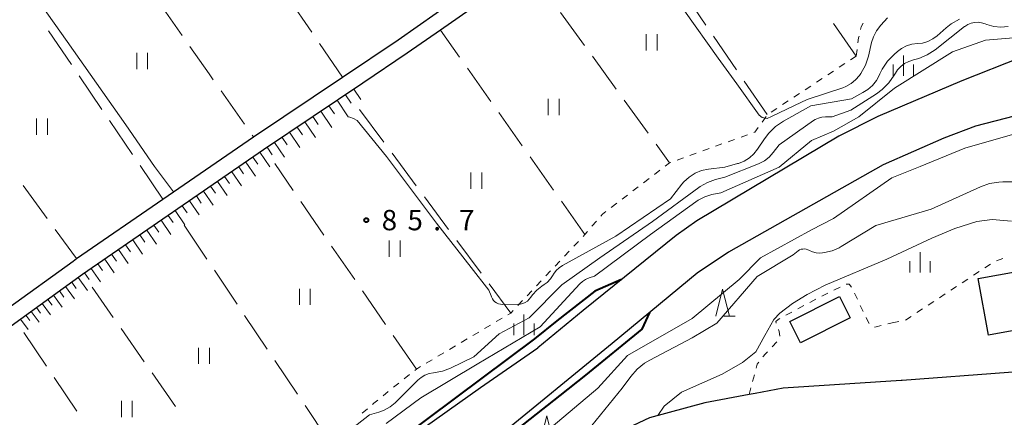
# Model space of a CAD drawing. Units: metres. Extents: x -68000 to -65999, y 27000 to 28500.
# Drawn here: x -67335 to -67154, y 28186 to 28259 of the extents above; entities that cross this region are included whole.
import ezdxf

# ---------------------------------------------------------------- set-up
doc = ezdxf.new("R2010")
doc.units = ezdxf.units.M
for name, color, linetype, lineweight in [('210100_道路縁(街区線)', 7, 'Continuous', 30), ('300100_普通建物', 7, 'Continuous', 30), ('510100_河川', 7, 'Continuous', 30), ('610111_人工斜面(上)', 7, 'Continuous', 30), ('610199_人工斜面(ヒゲ)', 7, 'Continuous', 30), ('630100_植生界', 7, 'Continuous', 30), ('630200_耕地界', 7, 'Continuous', 30), ('631100_田', 7, 'Continuous', 13), ('633200_針葉樹林', 7, 'Continuous', 13), ('633400_荒地', 7, 'Continuous', 13), ('710100_等高線(計曲線)', 7, 'Continuous', 40), ('710200_等高線(主曲線)', 7, 'Continuous', 13), ('731200_図化機測定による標高点', 7, 'Continuous', 40)]:
    doc.layers.add(name, color=color, linetype=linetype, lineweight=lineweight)
doc.styles.add('Style-WORKING', font='MS Gothic.ttf')

msp = doc.modelspace()

# ---------------------------------------------------------------- linework, layer by layer
at = {"layer": '210100_道路縁(街区線)', "linetype": 'Continuous', "lineweight": 30, "flags": 128}
for points in [[(-67353.62, 28192.69), (-67346.16, 28199.15), (-67337.14, 28205.67), (-67325.03, 28214.41), (-67324.38, 28214.86), (-67308.49, 28225.81), (-67291.82, 28237.29), (-67291.64, 28237.41), (-67275.43, 28248.31), (-67265.17, 28255.2), (-67258.18, 28260.09), (-67243.33, 28270.47), (-67242.38, 28271.12), (-67225.1, 28282.85), (-67218.45, 28287.37), (-67208.74, 28294.03), (-67196.97, 28302.1), (-67192.87, 28304.95), (-67180.45, 28313.6), (-67176.45, 28316.3), (-67163.75, 28324.92), (-67158.59, 28326.73), (-67153.62, 28327.46), (-67146.67, 28327.14)], [(-67153.47, 28324.45), (-67157.87, 28323.8), (-67162.39, 28322.22), (-67174.93, 28313.72), (-67178.77, 28311.11), (-67191.32, 28302.37), (-67195.29, 28299.61), (-67207.75, 28291.07), (-67216.72, 28284.92), (-67223.72, 28280.17), (-67241.13, 28268.34), (-67241.61, 28268.01), (-67257.38, 28256.99), (-67263.48, 28252.73), (-67271.67, 28247.22), (-67289.95, 28234.94), (-67323.29, 28211.97), (-67344.3, 28196.79), (-67351.66, 28190.42)], [(-67101.84, 28191.96), (-67127.72, 28193.4), (-67149.95, 28194.08), (-67152.72, 28193.87), (-67172.3, 28192.41), (-67172.51, 28192.4), (-67194.22, 28191.02), (-67199.42, 28190.04), (-67200.5, 28189.83), (-67208.69, 28188.27), (-67218.84, 28185.54), (-67226.86, 28181.75), (-67235.21, 28176.53), (-67252.09, 28164.36), (-67278.47, 28147.58), (-67292.29, 28138.69), (-67297.52, 28135.33), (-67309.55, 28126.76), (-67321.11, 28120.19), (-67328.02, 28117.27), (-67333.99, 28115.28), (-67338.94, 28114.32)]]:
    msp.add_lwpolyline(points, dxfattribs=at)
at = {"layer": '300100_普通建物', "linetype": 'Continuous', "lineweight": 30, "flags": 128}
msp.add_lwpolyline([(-67158.33, 28211.19), (-67143.37, 28213.9), (-67141.11, 28201.53), (-67145.96, 28201.6), (-67145.98, 28200.34), (-67146.66, 28200.35), (-67147.02, 28202.48), (-67156.42, 28200.77)], close=True, dxfattribs=at)
at = {"layer": '300100_普通建物', "linetype": 'Continuous', "lineweight": 30}
msp.add_3dface([(-67193, 28203.27), (-67183.84, 28207.86), (-67181.88, 28203.94), (-67191.04, 28199.36)], dxfattribs=at)
at = {"layer": '510100_河川', "linetype": 'Continuous', "lineweight": 30, "flags": 128}
for points in [[(-66899.56, 28287.52), (-66903.3, 28287.33), (-66934.25, 28285.4), (-66969.77, 28283.6), (-66987.06, 28282.52), (-66998.63, 28280.73), (-67017.65, 28275.84), (-67027.25, 28274), (-67040.43, 28272.86), (-67075.67, 28271.43), (-67093.3, 28269.89), (-67118.16, 28263.05), (-67139.19, 28256.03), (-67150.45, 28251.94), (-67161.34, 28247.61), (-67176.83, 28241.06), (-67183.98, 28237.46), (-67210.14, 28221.81), (-67213.98, 28219.13), (-67231.1, 28205.29), (-67239.43, 28198.42)], [(-67144.3, 28243.02), (-67158.84, 28239.26)], [(-67158.84, 28239.26), (-67164.65, 28237.04), (-67175.81, 28232.17), (-67204.29, 28216.07), (-67210.09, 28212.17), (-67225.77, 28199.24), (-67247.02, 28181.76), (-67263.52, 28168.49), (-67271.03, 28162.96), (-67282.22, 28155.14), (-67290.76, 28149.18)], [(-67311.67, 28147.42), (-67289.96, 28163.05), (-67272.64, 28175), (-67249.97, 28191.11), (-67239.43, 28198.42)]]:
    msp.add_lwpolyline(points, dxfattribs=at)
at = {"layer": '610111_人工斜面(上)', "linetype": 'Continuous', "lineweight": 13, "flags": 128}
msp.add_lwpolyline([(-67351.66, 28190.42), (-67344.3, 28196.79), (-67323.29, 28211.97), (-67289.95, 28234.94), (-67271.67, 28247.22)], dxfattribs=at)
at = {"layer": '610199_人工斜面(ヒゲ)', "linetype": 'Continuous', "lineweight": 13, "flags": 128}
for points in [[(-67273.33, 28246.11), (-67272.03, 28244.18)], [(-67276.4, 28244.04), (-67274.35, 28240.99)], [(-67274.87, 28245.07), (-67273.83, 28243.52)], [(-67277.91, 28243.03), (-67276.9, 28241.52)], [(-67280.87, 28241.04), (-67279.88, 28239.57)], [(-67279.4, 28242.03), (-67277.4, 28239.05)], [(-67283.75, 28239.1), (-67282.78, 28237.67)], [(-67282.32, 28240.06), (-67280.37, 28237.16)], [(-67286.55, 28237.21), (-67285.62, 28235.82)], [(-67285.16, 28238.15), (-67283.26, 28235.33)], [(-67289.29, 28235.38), (-67288.38, 28234.02)], [(-67287.93, 28236.29), (-67286.08, 28233.54)], [(-67291.93, 28233.57), (-67291.03, 28232.26)], [(-67290.62, 28234.47), (-67288.79, 28231.81)], [(-67294.52, 28231.78), (-67293.63, 28230.48)], [(-67293.23, 28232.67), (-67291.44, 28230.08)], [(-67297.12, 28229.99), (-67296.23, 28228.7)], [(-67295.82, 28230.89), (-67294.03, 28228.29)], [(-67299.72, 28228.2), (-67298.82, 28226.91)], [(-67298.42, 28229.1), (-67296.63, 28226.5)], [(-67302.32, 28226.41), (-67301.42, 28225.11)], [(-67301.02, 28227.31), (-67299.23, 28224.71)], [(-67304.92, 28224.62), (-67304.03, 28223.32)], [(-67303.62, 28225.52), (-67301.83, 28222.91)], [(-67307.53, 28222.82), (-67306.63, 28221.52)], [(-67306.23, 28223.72), (-67304.43, 28221.12)], [(-67310.14, 28221.03), (-67309.24, 28219.72)], [(-67308.83, 28221.93), (-67307.04, 28219.32)], [(-67312.75, 28219.23), (-67311.85, 28217.92)], [(-67311.45, 28220.13), (-67309.65, 28217.52)], [(-67315.37, 28217.43), (-67314.47, 28216.12)], [(-67314.06, 28218.33), (-67312.26, 28215.71)], [(-67317.94, 28215.66), (-67317.06, 28214.38)], [(-67316.66, 28216.54), (-67314.88, 28213.95)], [(-67320.45, 28213.92), (-67319.59, 28212.67)], [(-67319.2, 28214.79), (-67317.46, 28212.25)], [(-67324.12, 28211.37), (-67322.4, 28209)], [(-67322.92, 28212.22), (-67322.08, 28211)], [(-67321.7, 28213.07), (-67319.99, 28210.59)], [(-67326.42, 28209.71), (-67324.77, 28207.44)], [(-67325.28, 28210.53), (-67324.44, 28209.37)], [(-67328.62, 28208.12), (-67327.05, 28205.94)], [(-67327.53, 28208.91), (-67326.73, 28207.79)], [(-67330.73, 28206.59), (-67329.22, 28204.5)], [(-67329.69, 28207.35), (-67328.92, 28206.28)], [(-67333.74, 28204.42), (-67333.03, 28203.44)], [(-67332.76, 28205.13), (-67331.31, 28203.13)], [(-67331.76, 28205.85), (-67331.02, 28204.83)], [(-67334.7, 28203.73), (-67333.31, 28201.81)]]:
    msp.add_lwpolyline(points, dxfattribs=at)
at = {"layer": '630100_植生界', "linetype": 'Continuous', "lineweight": 13}
for p, q in [((-67180.81, 28252.18), (-67180.64, 28253.42)), ((-67180.81, 28252.18), (-67181.85, 28251.49)), ((-67182.9, 28250.8), (-67183.94, 28250.12)), ((-67187.07, 28248.05), (-67188.12, 28247.36)), ((-67184.98, 28249.43), (-67186.03, 28248.74)), ((-67189.16, 28246.67), (-67190.2, 28245.99)), ((-67191.25, 28245.3), (-67192.29, 28244.61)), ((-67195.42, 28242.55), (-67196.46, 28241.86)), ((-67193.33, 28243.92), (-67194.38, 28243.24)), ((-67197.4, 28241.06), (-67198.13, 28240.04)), ((-67203.18, 28236.83), (-67204.36, 28236.41)), ((-67200.83, 28237.68), (-67202, 28237.26)), ((-67207.88, 28235.14), (-67209.06, 28234.72)), ((-67205.53, 28235.99), (-67206.71, 28235.56)), ((-67212.59, 28233.44), (-67213.76, 28233.02)), ((-67210.24, 28234.29), (-67211.41, 28233.87)), ((-67218.95, 28229.62), (-67219.94, 28228.86)), ((-67216.96, 28231.14), (-67217.95, 28230.38)), ((-67220.93, 28228.1), (-67221.92, 28227.34)), ((-67222.92, 28226.58), (-67223.91, 28225.83)), ((-67224.9, 28225.07), (-67225.9, 28224.31)), ((-67228.64, 28221.78), (-67229.46, 28220.83)), ((-67231.96, 28218.04), (-67232.82, 28217.14)), ((-67233.68, 28216.23), (-67234.54, 28215.32)), ((-67235.39, 28214.41), (-67236.25, 28213.5)), ((-67157.1, 28213.17), (-67156.06, 28213.86)), ((-67154.96, 28214.44), (-67153.79, 28214.87)), ((-67237.11, 28212.59), (-67237.97, 28211.68)), ((-67159.19, 28211.79), (-67158.15, 28212.48)), ((-67238.82, 28210.77), (-67239.68, 28209.86)), ((-67184.89, 28209.06), (-67183.77, 28209.62)), ((-67163.37, 28209.04), (-67162.32, 28209.73)), ((-67161.28, 28210.42), (-67160.24, 28211.11)), ((-67240.54, 28208.95), (-67241.4, 28208.04)), ((-67187.12, 28207.93), (-67186, 28208.49)), ((-67181.1, 28208.51), (-67180.57, 28207.38)), ((-67165.45, 28207.67), (-67164.41, 28208.35)), ((-67242.26, 28207.13), (-67243.11, 28206.22)), ((-67191.55, 28205.62), (-67190.46, 28206.22)), ((-67189.35, 28206.81), (-67188.24, 28207.37)), ((-67180.03, 28206.25), (-67179.49, 28205.12)), ((-67167.54, 28206.29), (-67166.49, 28206.98)), ((-67193.74, 28204.42), (-67192.65, 28205.02)), ((-67171.71, 28203.53), (-67170.67, 28204.22)), ((-67169.62, 28204.91), (-67168.58, 28205.6)), ((-67248.16, 28202.62), (-67249.23, 28201.98)), ((-67246.01, 28203.9), (-67247.08, 28203.26)), ((-67174.96, 28202.85), (-67174.16, 28203.06)), ((-67174.16, 28203.06), (-67172.93, 28203.28)), ((-67250.31, 28201.34), (-67251.38, 28200.71)), ((-67254.61, 28198.79), (-67255.68, 28198.15)), ((-67252.46, 28200.07), (-67253.53, 28199.43)), ((-67196.29, 28198.61), (-67195.43, 28199.53)), ((-67256.76, 28197.51), (-67257.83, 28196.88)), ((-67258.91, 28196.24), (-67259.98, 28195.6)), ((-67263.07, 28193.5), (-67264.05, 28192.71)), ((-67199.87, 28192.25), (-67199.55, 28193.46)), ((-67265.02, 28191.93), (-67266, 28191.15)), ((-67266.97, 28190.36), (-67267.94, 28189.58)), ((-67200.5, 28189.83), (-67200.18, 28191.04)), ((-67270.83, 28187.19), (-67271.78, 28186.38))]:
    msp.add_line(p, q, dxfattribs=at)
at = {"layer": '630100_植生界', "linetype": 'Continuous', "lineweight": 13, "flags": 128}
for points in [[(-67179.97, 28257.1), (-67179.86, 28257.56), (-67179.5, 28258.25)], [(-67180.48, 28254.66), (-67180.36, 28255.53), (-67180.27, 28255.89)], [(-67198.85, 28239.02), (-67199.45, 28238.18), (-67199.65, 28238.11)], [(-67214.94, 28232.6), (-67215.15, 28232.52), (-67215.96, 28231.9)], [(-67226.89, 28223.55), (-67227.53, 28223.06), (-67227.82, 28222.72)], [(-67230.27, 28219.89), (-67230.77, 28219.31), (-67231.11, 28218.95)], [(-67182.65, 28210.17), (-67182.11, 28210.17), (-67181.65, 28209.63)], [(-67243.97, 28205.31), (-67244.42, 28204.84), (-67244.93, 28204.53)], [(-67195.51, 28202.98), (-67195.61, 28203.25), (-67195.17, 28203.63), (-67194.84, 28203.81)], [(-67178.96, 28203.99), (-67178.64, 28203.32), (-67178.38, 28202.89)], [(-67177.39, 28202.26), (-67177.12, 28202.3), (-67176.17, 28202.54)], [(-67194.87, 28200.58), (-67194.95, 28201.43), (-67195.09, 28201.8)], [(-67197.96, 28196.76), (-67197.47, 28197.35), (-67197.14, 28197.7)], [(-67199.24, 28194.67), (-67199.04, 28195.43), (-67198.75, 28195.79)], [(-67261.06, 28194.96), (-67261.8, 28194.52), (-67262.1, 28194.28)], [(-67268.92, 28188.8), (-67269.61, 28188.24), (-67269.88, 28188)]]:
    msp.add_lwpolyline(points, dxfattribs=at)
at = {"layer": '630200_耕地界', "linetype": 'Continuous', "lineweight": 13}
for p, q in [((-67208.46, 28257.9), (-67212.7, 28264.09)), ((-67309.27, 28262.15), (-67304.96, 28256.01)), ((-67281.05, 28256.58), (-67285.27, 28262.78)), ((-67235.26, 28260.24), (-67230.85, 28254.17)), ((-67325.34, 28250.63), (-67329.55, 28256.84)), ((-67253.84, 28251.98), (-67257.38, 28256.99)), ((-67184.97, 28258.19), (-67180.81, 28252.18)), ((-67202.81, 28249.65), (-67207.05, 28255.84)), ((-67275.43, 28248.31), (-67279.65, 28254.51)), ((-67229.39, 28252.15), (-67224.98, 28246.08)), ((-67248.08, 28243.81), (-67252.4, 28249.94)), ((-67319.72, 28242.36), (-67323.93, 28248.56)), ((-67197.16, 28241.4), (-67201.4, 28247.59)), ((-67297.78, 28245.78), (-67293.47, 28239.64)), ((-67223.52, 28244.06), (-67219.11, 28237.98)), ((-67272.25, 28242.32), (-67267.78, 28236.3)), ((-67242.31, 28235.65), (-67246.63, 28241.77)), ((-67314.11, 28234.08), (-67318.32, 28240.29)), ((-67292.03, 28237.6), (-67291.82, 28237.29)), ((-67217.65, 28235.96), (-67215.15, 28232.52)), ((-67266.29, 28234.29), (-67261.82, 28228.27)), ((-67236.54, 28227.48), (-67240.87, 28233.6)), ((-67308.49, 28225.81), (-67312.7, 28232.01)), ((-67284.5, 28227.45), (-67287.9, 28232.38)), ((-67334.26, 28228.32), (-67329.82, 28222.27)), ((-67260.33, 28226.26), (-67255.86, 28220.24)), ((-67278.83, 28219.22), (-67283.08, 28225.39)), ((-67230.77, 28219.31), (-67235.1, 28225.44)), ((-67304.58, 28221.01), (-67300.4, 28214.78)), ((-67328.34, 28220.26), (-67324.38, 28214.86)), ((-67273.15, 28210.99), (-67277.41, 28217.16)), ((-67254.37, 28218.23), (-67249.89, 28212.21)), ((-67299.01, 28212.71), (-67294.83, 28206.48)), ((-67317.65, 28204.04), (-67321.52, 28209.58)), ((-67248.4, 28210.21), (-67244.42, 28204.84)), ((-67267.48, 28202.75), (-67271.73, 28208.93)), ((-67293.44, 28204.4), (-67289.26, 28198.17)), ((-67334.14, 28201.26), (-67329.93, 28195.05)), ((-67311.92, 28195.84), (-67316.21, 28201.99)), ((-67261.8, 28194.52), (-67266.06, 28200.69)), ((-67287.87, 28196.1), (-67283.69, 28189.87)), ((-67306.19, 28187.64), (-67310.48, 28193.79)), ((-67328.53, 28192.98), (-67324.33, 28186.77)), ((-67282.29, 28187.79), (-67278.12, 28181.56))]:
    msp.add_line(p, q, dxfattribs=at)
at = {"layer": '630200_耕地界', "linetype": 'Continuous', "lineweight": 13, "flags": 128}
msp.add_lwpolyline([(-67303.52, 28253.97), (-67300, 28248.95), (-67299.21, 28247.83)], dxfattribs=at)
at = {"layer": '631100_田', "linetype": 'Continuous', "lineweight": 13}
for p, q in [((-67219.46, 28253.24), (-67219.46, 28256.24)), ((-67217.46, 28253.24), (-67217.46, 28256.24)), ((-67313.32, 28249.77), (-67313.32, 28252.77)), ((-67311.32, 28249.77), (-67311.32, 28252.77)), ((-67237.53, 28241.32), (-67237.53, 28244.32)), ((-67235.53, 28241.32), (-67235.53, 28244.32)), ((-67331.76, 28237.69), (-67331.76, 28240.69)), ((-67329.76, 28237.69), (-67329.76, 28240.69)), ((-67251.77, 28227.75), (-67251.77, 28230.75)), ((-67249.77, 28227.75), (-67249.77, 28230.75)), ((-67266.82, 28215.19), (-67266.82, 28218.19)), ((-67264.82, 28215.19), (-67264.82, 28218.19)), ((-67283.35, 28206.33), (-67283.35, 28209.33)), ((-67281.35, 28206.33), (-67281.35, 28209.33)), ((-67301.91, 28195.45), (-67301.91, 28198.45)), ((-67299.91, 28195.45), (-67299.91, 28198.45)), ((-67316.14, 28185.65), (-67316.14, 28188.65)), ((-67314.14, 28185.65), (-67314.14, 28188.65))]:
    msp.add_line(p, q, dxfattribs=at)
at = {"layer": '633200_針葉樹林', "linetype": 'Continuous', "lineweight": 13}
msp.add_line((-67205.19, 28204.25), (-67203.11, 28204.25), dxfattribs=at)
at = {"layer": '633200_針葉樹林', "linetype": 'Continuous', "lineweight": 13, "flags": 128}
for points in [[(-67206.65, 28204.25), (-67205.4, 28209.25), (-67204.15, 28204.25)], [(-67239.04, 28180.88), (-67237.79, 28185.88), (-67236.54, 28180.88)]]:
    msp.add_lwpolyline(points, dxfattribs=at)
at = {"layer": '633400_荒地', "linetype": 'Continuous', "lineweight": 13}
for p, q in [((-67172.09, 28248.53), (-67172.09, 28252.28)), ((-67173.96, 28248.53), (-67173.96, 28250.62)), ((-67170.21, 28248.53), (-67170.21, 28250.62)), ((-67169.03, 28212.31), (-67169.03, 28216.06)), ((-67170.9, 28212.31), (-67170.9, 28214.42)), ((-67167.15, 28212.31), (-67167.15, 28214.42)), ((-67242, 28200.79), (-67242, 28204.54)), ((-67243.87, 28200.79), (-67243.87, 28202.9)), ((-67240.12, 28200.79), (-67240.12, 28202.9))]:
    msp.add_line(p, q, dxfattribs=at)
at = {"layer": '710100_等高線(計曲線)', "linetype": 'Continuous', "lineweight": 40, "elevation": 80, "flags": 128}
for points in [[(-67223.99, 28211.04), (-67228.94, 28208.88), (-67235.92, 28203.38), (-67240.03, 28200.09), (-67269.41, 28178.18)], [(-67335.84, 28116.97), (-67334.78, 28117.12), (-67333.85, 28117.34), (-67332.98, 28117.71), (-67332.18, 28118.23), (-67330.74, 28118.94), (-67327.98, 28120.24), (-67314.12, 28130.73), (-67294.9, 28144.48), (-67282.82, 28152.98), (-67266.35, 28165.15), (-67245.22, 28181.87), (-67235.32, 28189.66), (-67230.58, 28193.39), (-67220.2, 28201.86), (-67218.83, 28204.96)]]:
    msp.add_lwpolyline(points, dxfattribs=at)
at = {"layer": '710200_等高線(主曲線)', "linetype": 'Continuous', "lineweight": 13, "flags": 128}
for points, elevation in [([(-67206.22, 28251.78), (-67212.41, 28260.53), (-67224.21, 28277.18), (-67224.86, 28277.06), (-67235.51, 28269.69), (-67240.37, 28266.5), (-67243.48, 28264.63), (-67246.05, 28264.91)], 88), ([(-67079.03, 28272.57), (-67086.86, 28272.05), (-67095.38, 28270.8), (-67106.68, 28267.64), (-67124.11, 28262.78), (-67137.55, 28258.45), (-67145.98, 28256.02), (-67157, 28255.12), (-67163.07, 28253)], 82), ([(-67306.55, 28227.15), (-67310.06, 28231.83), (-67315.32, 28239.52), (-67326.14, 28254.85), (-67332.24, 28263.59)], 86), ([(-67161.79, 28259.02), (-67163.3, 28258.15), (-67164.24, 28257.41), (-67165.88, 28255.95), (-67166.69, 28255.35), (-67167.59, 28254.89), (-67168.56, 28254.6), (-67169.51, 28254.49), (-67170.54, 28254.36), (-67171.52, 28254.05), (-67172.44, 28253.58), (-67173.16, 28253.05), (-67173.8, 28252.49), (-67175.01, 28251.24), (-67175.99, 28249.8), (-67176.43, 28248.91), (-67176.5, 28248.74), (-67177.06, 28247.71), (-67177.79, 28246.79), (-67178.66, 28246.01), (-67179.55, 28245.45), (-67181.66, 28244.34), (-67189.16, 28243), (-67194.2, 28240.19), (-67195.64, 28239.22), (-67196.89, 28238), (-67197.69, 28236.95), (-67198.94, 28235.04), (-67199.64, 28234.16), (-67200.47, 28233.42), (-67201.42, 28232.84), (-67202.46, 28232.42), (-67202.64, 28232.37), (-67205, 28231.74), (-67208.02, 28231.35), (-67209.28, 28231.08), (-67210.48, 28230.59), (-67211.57, 28229.9), (-67212.53, 28229.02), (-67212.91, 28228.57), (-67215, 28225.91), (-67225.05, 28219), (-67234.86, 28213.61), (-67235.5, 28213.18), (-67236.06, 28212.65)], 86), ([(-67175, 28259.26), (-67176.26, 28257.88), (-67177.03, 28256.86), (-67177.61, 28255.73), (-67177.95, 28254.67), (-67178.54, 28252.19), (-67179.09, 28250.53), (-67179.92, 28249), (-67180.17, 28248.63), (-67180.89, 28247.8), (-67181.73, 28247.12), (-67182.68, 28246.59), (-67183.26, 28246.37), (-67189.8, 28244.2)], 88), ([(-67152.8, 28257.64), (-67154.12, 28257.53), (-67155.44, 28257.65), (-67156.72, 28258), (-67157.05, 28258.13), (-67157.68, 28258.33), (-67158.33, 28258.42), (-67158.99, 28258.4), (-67159.63, 28258.26), (-67160.24, 28258.02), (-67160.8, 28257.67), (-67160.86, 28257.62), (-67166.26, 28253.36), (-67167.69, 28252.42), (-67169.26, 28251.75), (-67170.25, 28251.48), (-67171.1, 28251.22), (-67171.88, 28250.81), (-67172.59, 28250.28), (-67173.19, 28249.63), (-67173.58, 28249.04), (-67173.78, 28248.69), (-67174.77, 28247.26), (-67176, 28246.02), (-67177.07, 28245.23), (-67181.79, 28242.21), (-67185.2, 28241), (-67186.42, 28241), (-67187.09, 28240.94), (-67187.74, 28240.77), (-67188.34, 28240.48), (-67188.64, 28240.3), (-67195, 28235.81), (-67196.07, 28234.41), (-67196.83, 28233.58), (-67197.71, 28232.9), (-67198.79, 28232.35)], 84), ([(-67163.07, 28253), (-67173.71, 28246.29), (-67180.28, 28241), (-67185, 28238.36), (-67189, 28236.66), (-67195, 28231.71), (-67205.75, 28227), (-67207.37, 28226.66), (-67208.67, 28226.27), (-67209.88, 28225.66), (-67210.34, 28225.35), (-67218.7, 28219.3), (-67229, 28211.65), (-67230, 28211.33), (-67230.64, 28211.05), (-67231.23, 28210.67), (-67231.71, 28210.23), (-67239, 28202.28), (-67250.59, 28195.41), (-67261, 28189.24), (-67267.36, 28184.5)], 82), ([(-67189.8, 28244.2), (-67192.16, 28243.1), (-67196.42, 28241.04), (-67197.2, 28240.68), (-67198.14, 28240.85), (-67198.68, 28241.3), (-67202.77, 28247.06), (-67206.22, 28251.78)], 88), ([(-67248.44, 28209.06), (-67251.7, 28213.24), (-67258.09, 28221.39), (-67267.29, 28233.67), (-67272.72, 28240.35), (-67273.38, 28240.7), (-67274.09, 28240.93), (-67274.37, 28240.97)], 86), ([(-67293.3, 28138.63), (-67290.72, 28141.24), (-67278.26, 28151.82), (-67266.81, 28160.49), (-67264.49, 28163), (-67255, 28170.65), (-67245.43, 28176.57), (-67237, 28183.72), (-67228.38, 28191), (-67222.92, 28197), (-67211, 28203.82), (-67202.34, 28211), (-67198.39, 28215), (-67189, 28220.18), (-67185, 28222.26), (-67174.25, 28229.75), (-67169, 28231.82), (-67160.78, 28235.22), (-67149, 28238.6)], 82), ([(-67198.79, 28232.35), (-67205, 28229.88), (-67206.69, 28229.44), (-67208.17, 28228.91), (-67209.54, 28228.13), (-67209.77, 28227.97), (-67218.32, 28221.68), (-67228.02, 28215), (-67235, 28210.05), (-67241, 28203.97), (-67246.56, 28201), (-67251.24, 28196.76), (-67255.49, 28194.71), (-67257.02, 28194.13), (-67258.67, 28193.82), (-67259.47, 28193.67), (-67260.24, 28193.39), (-67260.95, 28192.97), (-67261.53, 28192.48), (-67265.73, 28188.32), (-67266.66, 28187.55), (-67267.72, 28186.94), (-67268.72, 28186.57), (-67270.44, 28186.08)], 84), ([(-67192.41, 28215.59), (-67191.47, 28216.29), (-67191.21, 28216.46), (-67190.92, 28216.58), (-67190.61, 28216.64), (-67190.3, 28216.65), (-67189.99, 28216.61), (-67189.69, 28216.51), (-67189.51, 28216.42), (-67189.41, 28216.36), (-67188.82, 28216.09), (-67188.19, 28215.92), (-67187.54, 28215.87), (-67187, 28215.91), (-67186.64, 28215.97), (-67185.24, 28216.31), (-67183.93, 28216.88), (-67183.58, 28217.08), (-67177.17, 28221), (-67167, 28223.98), (-67157.9, 28228.11), (-67156.25, 28228.69), (-67154.53, 28228.97), (-67153.77, 28229), (-67149, 28229)], 84), ([(-67152.19, 28221.75), (-67155.74, 28222.07), (-67158.57, 28221.68), (-67162.6, 28220.4), (-67166.86, 28218.62), (-67175.16, 28214.78), (-67186.53, 28209.95), (-67189.84, 28208.23), (-67192.54, 28206.58), (-67194.86, 28204.81), (-67195.95, 28203.64), (-67197.62, 28200.67), (-67199.29, 28197.7), (-67201.73, 28195.73), (-67205.45, 28193.6), (-67212.99, 28190.24)], 86), ([(-67229.48, 28184.1), (-67223.87, 28191), (-67222.3, 28193.17), (-67221.16, 28194.49), (-67219.81, 28195.59), (-67218.83, 28196.17), (-67211, 28200.28), (-67206.48, 28203), (-67199, 28211.56), (-67192.41, 28215.59)], 84), ([(-67236.06, 28212.65), (-67236.52, 28212.03), (-67236.59, 28211.89), (-67237.1, 28211.14), (-67237.74, 28210.49), (-67238.27, 28210.09), (-67238.68, 28209.82), (-67239.63, 28209.07), (-67240.42, 28208.17), (-67240.71, 28207.75), (-67241, 28207.37), (-67241.35, 28207.05), (-67241.75, 28206.79), (-67242.19, 28206.6), (-67242.66, 28206.5), (-67242.99, 28206.48), (-67245.96, 28206.44), (-67246.33, 28206.47), (-67246.69, 28206.56), (-67247.02, 28206.71), (-67247.33, 28206.92), (-67247.59, 28207.18), (-67247.81, 28207.48), (-67247.97, 28207.81), (-67248.02, 28207.98), (-67248.44, 28209.06)], 86), ([(-67212.99, 28190.24), (-67216.19, 28187.67), (-67217.3, 28185.96)], 86), ([(-67270.44, 28186.08), (-67275, 28182.52), (-67279, 28180.13), (-67280.06, 28178.9), (-67280.68, 28178.3), (-67281.39, 28177.83), (-67282.17, 28177.48), (-67282.37, 28177.41), (-67283.74, 28177), (-67295, 28169.9), (-67299.94, 28167.22), (-67308.83, 28162.34), (-67320.76, 28152.98), (-67323.96, 28153.49), (-67327.22, 28155.04), (-67335.59, 28165.61)], 84)]:
    msp.add_lwpolyline(points, dxfattribs=dict(at, elevation=elevation))
at = {"layer": '731200_図化機測定による標高点', "linetype": 'Continuous', "lineweight": 40}
msp.add_circle((-67271.04, 28221.96, 85.66), 0.375, dxfattribs=at)

# ---------------------------------------------------------------- texts
at = {"layer": '731200_図化機測定による標高点', "linetype": 'Continuous', "lineweight": 40, "style": 'Style-WORKING'}
for s, p in [('8', (-67268.19, 28220.09, -10)), ('5', (-67263.44, 28220.09, -10)), ('7', (-67253.94, 28220.09, -10)), ('.', (-67258.69, 28220.09, -10))]:
    msp.add_text(s, height=3.75, dxfattribs=at).set_placement(p)

doc.saveas('drawing.dxf')
